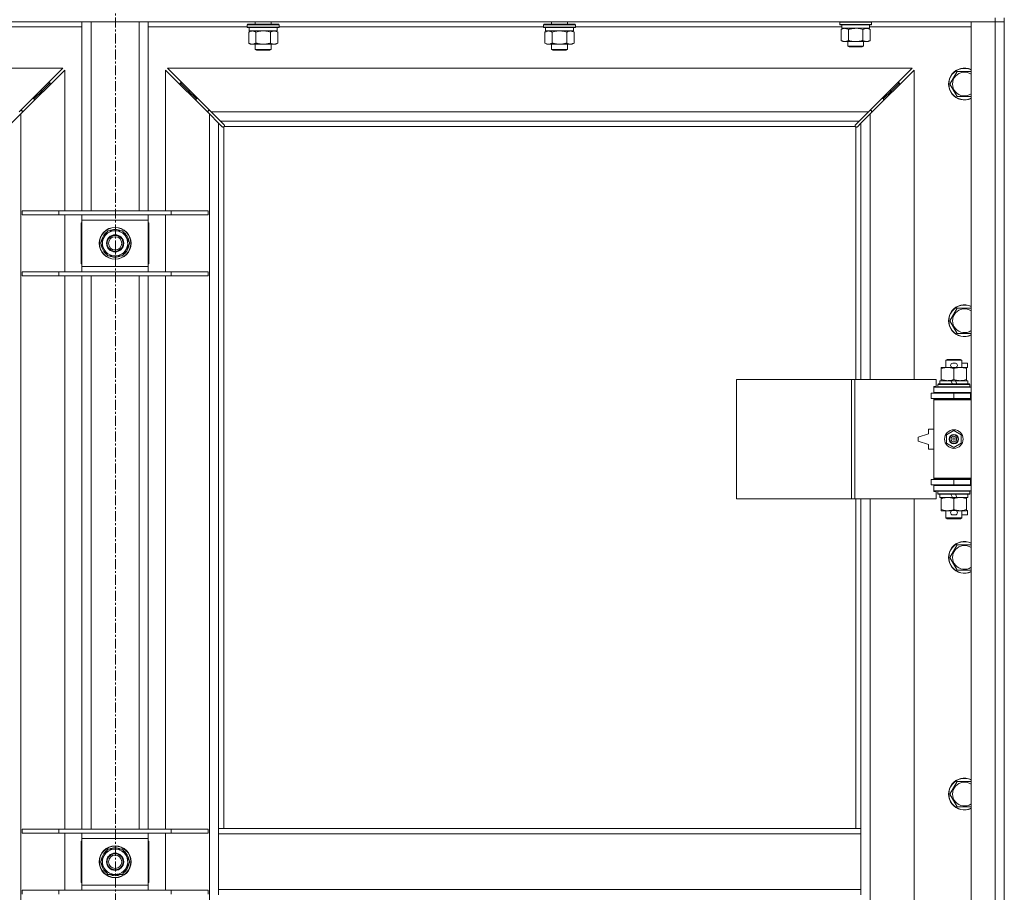
# Model space of a CAD drawing. Units: millimetres. Extents: x 0 to 17452, y -6 to 11880.
# Drawn here: x 13008 to 13750, y 8901 to 9559 of the extents above; entities that cross this region are included whole.
import ezdxf

# ---------------------------------------------------------------- set-up
doc = ezdxf.new("R2010")
doc.units = ezdxf.units.MM
doc.linetypes.add('K5LT_AXLED', pattern=[12, 7.5, -1.5, 1.5, -1.5])
doc.linetypes.add('K5LT_THIN', pattern=[0])
for name, color, linetype, true_color in [('OSI', 2, 'Continuous', 0xffff00), ('R', 1, 'Continuous', 0xff0000), ('WELDING', 7, 'Continuous', 0xffffff)]:
    doc.layers.add(name, color=color, linetype=linetype, true_color=true_color)

msp = doc.modelspace()

# ---------------------------------------------------------------- linework, layer by layer
at = {"layer": 'OSI', "color": 30, "linetype": 'K5LT_AXLED', "lineweight": 18, "true_color": 0xff8000}
msp.add_line((13080.35, 6864.78), (13080.35, 10043.78), dxfattribs=at)
at = {"layer": 'R', "color": 7, "linetype": 'K5LT_THIN', "lineweight": 18}
for p, q in [((13743, 9557.19), (12417, 9557.19)), ((13055, 9414.69), (13055, 9557.19)), ((13062, 9414.69), (13062, 9557.19)), ((13098, 9414.69), (13098, 9557.19)), ((13105, 9414.69), (13105, 9557.19)), ((13185.6, 9557.19), (13185.6, 9555.19)), ((13197.6, 9557.19), (13197.6, 9555.19)), ((13408.8, 9557.19), (13408.8, 9555.19)), ((13420.8, 9557.19), (13420.8, 9555.19)), ((13626, 9556.89), (13626.17, 9557.19)), ((13626, 9556.89), (13626, 9554.99)), ((13650, 9556.89), (13626, 9556.89)), ((13650, 9556.89), (13649.83, 9557.19)), ((13650, 9556.89), (13650, 9554.99)), ((13725, 9557.19), (13743, 9557.19)), ((13725, 8291.19), (13725, 9557.19)), ((13743, 9560.19), (13743, 9557.19)), ((13750, 9557.19), (13743, 9557.19)), ((13743, 8291.19), (13743, 9557.19)), ((13743, 9557.19), (13750, 9557.19)), ((13750, 9560.19), (13750, 9557.19)), ((13750, 9557.19), (13750, 8291.19)), ((13055, 9553.19), (12980.4, 9553.19)), ((13179.6, 9553.19), (13105, 9553.19)), ((13179.6, 9554.89), (13179.77, 9555.19)), ((13179.6, 9554.89), (13179.6, 9552.99)), ((13197.6, 9554.89), (13179.6, 9554.89)), ((13179.6, 9552.99), (13179.77, 9552.69)), ((13197.6, 9552.99), (13179.6, 9552.99)), ((13197.51, 9555.19), (13179.77, 9555.19)), ((13197.51, 9552.69), (13179.77, 9552.69)), ((13180.63, 9549.34), (13182.1, 9550.19)), ((13180.63, 9549.34), (13180.63, 9541.03)), ((13181.1, 9552.69), (13181.1, 9550.19)), ((13202.1, 9550.19), (13181.1, 9550.19)), ((13186.12, 9549.34), (13186.12, 9541.03)), ((13197.08, 9549.34), (13197.08, 9541.03)), ((13203.43, 9555.19), (13197.51, 9555.19)), ((13203.43, 9552.69), (13197.51, 9552.69)), ((13203.6, 9554.89), (13197.6, 9554.89)), ((13203.6, 9552.99), (13197.6, 9552.99)), ((13202.57, 9549.34), (13201.1, 9550.19)), ((13202.1, 9552.69), (13202.1, 9550.19)), ((13202.57, 9549.34), (13202.57, 9541.03)), ((13203.6, 9554.89), (13203.43, 9555.19)), ((13203.6, 9552.99), (13203.43, 9552.69)), ((13203.6, 9554.89), (13203.6, 9552.99)), ((13402.8, 9553.19), (13203.6, 9553.19)), ((13402.8, 9554.89), (13402.97, 9555.19)), ((13402.8, 9554.89), (13402.8, 9552.99)), ((13420.8, 9554.89), (13402.8, 9554.89)), ((13402.8, 9552.99), (13402.97, 9552.69)), ((13420.8, 9552.99), (13402.8, 9552.99)), ((13420.71, 9555.19), (13402.97, 9555.19)), ((13420.71, 9552.69), (13402.97, 9552.69)), ((13403.83, 9549.34), (13405.3, 9550.19)), ((13403.83, 9549.34), (13403.83, 9541.03)), ((13404.3, 9552.69), (13404.3, 9550.19)), ((13425.3, 9550.19), (13404.3, 9550.19)), ((13409.32, 9549.34), (13409.32, 9541.03)), ((13420.28, 9549.34), (13420.28, 9541.03)), ((13426.63, 9555.19), (13420.71, 9555.19)), ((13426.63, 9552.69), (13420.71, 9552.69)), ((13426.8, 9554.89), (13420.8, 9554.89)), ((13426.8, 9552.99), (13420.8, 9552.99)), ((13425.77, 9549.34), (13424.3, 9550.19)), ((13425.3, 9552.69), (13425.3, 9550.19)), ((13425.77, 9549.34), (13425.77, 9541.03)), ((13426.8, 9554.89), (13426.63, 9555.19)), ((13426.8, 9552.99), (13426.63, 9552.69)), ((13426.8, 9554.89), (13426.8, 9552.99)), ((13627.6, 9553.19), (13426.8, 9553.19)), ((13650, 9554.99), (13626, 9554.99)), ((13626, 9554.99), (13626.17, 9554.69)), ((13649.83, 9554.69), (13626.17, 9554.69)), ((13627.03, 9551.34), (13628.5, 9552.19)), ((13627.03, 9551.34), (13627.03, 9543.03)), ((13627.55, 9552.19), (13627.63, 9553.56)), ((13627.55, 9552.19), (13627.75, 9552.19)), ((13648.5, 9552.19), (13627.75, 9552.19)), ((13632.52, 9551.34), (13632.52, 9543.03)), ((13643.48, 9551.34), (13643.48, 9543.03)), ((13648.97, 9551.34), (13647.5, 9552.19)), ((13648.5, 9554.69), (13648.5, 9552.19)), ((13725, 9553.19), (13648.5, 9553.19)), ((13648.97, 9551.34), (13648.97, 9543.03)), ((13650, 9554.99), (13649.83, 9554.69)), ((13180.63, 9541.03), (13182.1, 9540.19)), ((13202.57, 9541.03), (13201.1, 9540.19)), ((13403.83, 9541.03), (13405.3, 9540.19)), ((13425.77, 9541.03), (13424.3, 9540.19)), ((13627.03, 9543.03), (13628.5, 9542.19)), ((13629.77, 9542.19), (13628.5, 9542.19)), ((13647.5, 9542.19), (13629.77, 9542.19)), ((13632, 9542.19), (13632, 9538.76)), ((13644, 9542.19), (13644, 9538.76)), ((13648.97, 9543.03), (13647.5, 9542.19)), ((13191.6, 9540.19), (13182.1, 9540.19)), ((13185.6, 9540.19), (13185.6, 9536.26)), ((13185.6, 9536.26), (13186.6, 9535.69)), ((13191.6, 9536.26), (13185.6, 9536.26)), ((13191.6, 9535.69), (13186.6, 9535.69)), ((13201.1, 9540.19), (13191.6, 9540.19)), ((13197.6, 9536.26), (13191.6, 9536.26)), ((13196.6, 9535.69), (13191.6, 9535.69)), ((13197.6, 9536.26), (13196.6, 9535.69)), ((13197.6, 9540.19), (13197.6, 9536.26)), ((13414.8, 9540.19), (13405.3, 9540.19)), ((13408.8, 9540.19), (13408.8, 9536.26)), ((13408.8, 9536.26), (13409.8, 9535.69)), ((13414.8, 9536.26), (13408.8, 9536.26)), ((13414.8, 9535.69), (13409.8, 9535.69)), ((13424.3, 9540.19), (13414.8, 9540.19)), ((13420.8, 9536.26), (13414.8, 9536.26)), ((13419.8, 9535.69), (13414.8, 9535.69)), ((13420.8, 9536.26), (13419.8, 9535.69)), ((13420.8, 9540.19), (13420.8, 9536.26)), ((13644, 9538.76), (13632, 9538.76)), ((13632, 9538.76), (13633, 9538.19)), ((13643, 9538.19), (13633, 9538.19)), ((13644, 9538.76), (13643, 9538.19)), ((13040.59, 9522.19), (12479.41, 9522.19)), ((13007.59, 9489.19), (13040.59, 9522.19)), ((13042, 9520.77), (13009, 9487.77)), ((13042, 9414.69), (13042, 9520.77)), ((13151, 9487.77), (13118, 9520.77)), ((13118, 9520.77), (13118, 9414.69)), ((13119.41, 9522.19), (13152.41, 9489.19)), ((13680.59, 9522.19), (13119.41, 9522.19)), ((13647.59, 9489.19), (13680.59, 9522.19)), ((13682, 9520.77), (13649, 9487.77)), ((13682, 9287.69), (13682, 9520.77)), ((13709.03, 9510.19), (13714.52, 9519.69)), ((13714.52, 9519.69), (13725, 9519.69)), ((13025, 9505.19), (13019, 9499.19)), ((13025, 9505.19), (13019, 9499.19)), ((13025, 9505.19), (13023.59, 9505.19)), ((13031, 9511.19), (13025, 9505.19)), ((13031, 9511.19), (13025, 9505.19)), ((13025, 9503.77), (13025, 9505.19)), ((13031, 9511.19), (13029.59, 9511.19)), ((13031, 9509.77), (13031, 9511.19)), ((13135, 9505.19), (13129, 9511.19)), ((13135, 9505.19), (13129, 9511.19)), ((13130.41, 9511.19), (13129, 9511.19)), ((13129, 9511.19), (13129, 9509.77)), ((13141, 9499.19), (13135, 9505.19)), ((13141, 9499.19), (13135, 9505.19)), ((13136.41, 9505.19), (13135, 9505.19)), ((13135, 9505.19), (13135, 9503.77)), ((13665, 9505.19), (13659, 9499.19)), ((13665, 9505.19), (13659, 9499.19)), ((13665, 9505.19), (13663.59, 9505.19)), ((13671, 9511.19), (13665, 9505.19)), ((13671, 9511.19), (13665, 9505.19)), ((13665, 9503.77), (13665, 9505.19)), ((13671, 9511.19), (13669.59, 9511.19)), ((13671, 9509.77), (13671, 9511.19)), ((13714.52, 9500.69), (13709.03, 9510.19)), ((13019, 9499.19), (13017.59, 9499.19)), ((13019, 9497.77), (13019, 9499.19)), ((13142.41, 9499.19), (13141, 9499.19)), ((13141, 9499.19), (13141, 9497.77)), ((13659, 9499.19), (13657.59, 9499.19)), ((13659, 9497.77), (13659, 9499.19)), ((13725, 9500.69), (13714.52, 9500.69)), ((13010, 9490.19), (13008.59, 9490.19)), ((13010, 9488.77), (13010, 9490.19)), ((13151.41, 9490.19), (13150, 9490.19)), ((13150, 9490.19), (13150, 9488.77)), ((13152.41, 9489.19), (13159.41, 9482.19)), ((13152.41, 9489.19), (13647.59, 9489.19)), ((13640.59, 9482.19), (13647.59, 9489.19)), ((13650, 9490.19), (13648.59, 9490.19)), ((13650, 9488.77), (13650, 9490.19)), ((13009, 9487.77), (13002, 9480.77)), ((13009, 9487.77), (13009, 8360.6)), ((13158, 9480.77), (13151, 9487.77)), ((13151, 8360.6), (13151, 9487.77)), ((13159.41, 9482.19), (13162.13, 9479.47)), ((13640.59, 9482.19), (13159.41, 9482.19)), ((13637.87, 9479.47), (13640.59, 9482.19)), ((13649, 9487.77), (13642, 9480.77)), ((13649, 9487.77), (13649, 9287.69)), ((13160.72, 9478.05), (13158, 9480.77)), ((13158, 9480.77), (13158, 8949.19)), ((13161.26, 9477.8), (13161.32, 9477.8)), ((13162, 9477.93), (13162, 8949.19)), ((13637.74, 9478.19), (13162.26, 9478.19)), ((13162.38, 9478.93), (13162.38, 9478.86)), ((13162.38, 9478.89), (13162.38, 9478.89)), ((13637.62, 9478.93), (13637.62, 9478.86)), ((13638, 9287.69), (13638, 9477.93)), ((13638.74, 9477.8), (13638.68, 9477.8)), ((13638.71, 9477.8), (13638.71, 9477.8)), ((13642, 9480.77), (13639.28, 9478.05)), ((13642, 9287.69), (13642, 9480.77)), ((13010, 9414.69), (13037.69, 9414.69)), ((13010, 9411.69), (13010, 9414.69)), ((13010, 9411.69), (13037.69, 9411.69)), ((13037.69, 9414.69), (13122.31, 9414.69)), ((13037.69, 9411.69), (13037.69, 9414.69)), ((13037.69, 9411.69), (13122.31, 9411.69)), ((13042, 9368.69), (13042, 9411.69)), ((13055, 9407.69), (13055, 9411.69)), ((13055, 9372.69), (13055, 9407.69)), ((13105, 9407.69), (13055, 9407.69)), ((13105, 9411.69), (13105, 9407.69)), ((13105, 9407.69), (13105, 9372.69)), ((13118, 9411.69), (13118, 9368.69)), ((13122.31, 9414.69), (13150, 9414.69)), ((13122.31, 9411.69), (13122.31, 9414.69)), ((13122.31, 9411.69), (13150, 9411.69)), ((13150, 9411.69), (13150, 9414.69)), ((13054.5, 9405.69), (13054.5, 9374.69)), ((13055, 9405.69), (13054.5, 9405.69)), ((13105.5, 9405.69), (13105, 9405.69)), ((13105.5, 9374.69), (13105.5, 9405.69)), ((13069.03, 9390.19), (13074.52, 9399.69)), ((13074.52, 9399.69), (13085.48, 9399.69)), ((13085.48, 9399.69), (13088.23, 9394.94)), ((13088.23, 9394.94), (13090.97, 9390.19)), ((13071.77, 9385.44), (13069.03, 9390.19)), ((13074.52, 9380.69), (13071.77, 9385.44)), ((13090.97, 9390.19), (13085.48, 9380.69)), ((13089.64, 9387.89), (13090.25, 9387.89)), ((13090.32, 9389.05), (13090.44, 9389.05)), ((13090.45, 9391.2), (13090.39, 9391.2)), ((13085.48, 9380.69), (13074.52, 9380.69)), ((13054.5, 9374.69), (13055, 9374.69)), ((13055, 9368.69), (13055, 9372.69)), ((13055, 9372.69), (13105, 9372.69)), ((13105, 9374.69), (13105.5, 9374.69)), ((13105, 9372.69), (13105, 9368.69)), ((13010, 9368.69), (13037.69, 9368.69)), ((13010, 9365.69), (13010, 9368.69)), ((13010, 9365.69), (13037.69, 9365.69)), ((13037.69, 9368.69), (13122.31, 9368.69)), ((13037.69, 9365.69), (13037.69, 9368.69)), ((13037.69, 9365.69), (13122.31, 9365.69)), ((13042, 8948.69), (13042, 9365.69)), ((13055, 8948.69), (13055, 9365.69)), ((13062, 8948.69), (13062, 9365.69)), ((13098, 8948.69), (13098, 9365.69)), ((13105, 8948.69), (13105, 9365.69)), ((13118, 9365.69), (13118, 8948.69)), ((13122.31, 9368.69), (13150, 9368.69)), ((13122.31, 9365.69), (13122.31, 9368.69)), ((13122.31, 9365.69), (13150, 9365.69)), ((13150, 9365.69), (13150, 9368.69)), ((13709.03, 9331.85), (13714.52, 9341.35)), ((13714.52, 9341.35), (13725, 9341.35)), ((13714.52, 9322.35), (13709.03, 9331.85)), ((13725, 9322.35), (13714.52, 9322.35)), ((13702.5, 9295.84), (13702.5, 9296.69)), ((13702.5, 9296.69), (13707.25, 9296.69)), ((13706, 9302.11), (13707, 9302.69)), ((13718, 9302.11), (13706, 9302.11)), ((13706, 9302.11), (13706, 9296.69)), ((13717, 9302.69), (13707, 9302.69)), ((13707.25, 9296.69), (13710.54, 9296.69)), ((13711.1, 9299.79), (13713.1, 9299.79)), ((13711.1, 9296.59), (13713.1, 9296.59)), ((13713.66, 9296.69), (13716.75, 9296.69)), ((13716.75, 9296.69), (13721.5, 9296.69)), ((13718, 9302.11), (13717, 9302.69)), ((13718, 9302.11), (13718, 9296.69)), ((13718, 9299.79), (13722.2, 9299.79)), ((13721.5, 9296.69), (13721.5, 9295.84)), ((13721.5, 9296.59), (13722.2, 9296.59)), ((13722.2, 9299.79), (13722.2, 9296.59)), ((13702.5, 9295.84), (13702.5, 9287.53)), ((13712, 9295.84), (13712, 9287.53)), ((13721.5, 9295.84), (13721.5, 9287.53)), ((13548.29, 9197.69), (13548.29, 9287.69)), ((13548.29, 9287.69), (13634.97, 9287.69)), ((13634.97, 9197.69), (13634.97, 9287.69)), ((13634.97, 9287.69), (13637.31, 9287.69)), ((13637.31, 9287.69), (13698.7, 9287.69)), ((13637.31, 9197.69), (13637.31, 9287.69)), ((13697, 9282.19), (13698.7, 9282.19)), ((13697, 9281.69), (13697, 9282.19)), ((13697, 9281.69), (13725, 9281.69)), ((13697, 9277.69), (13697, 9281.69)), ((13698.7, 9282.19), (13698.7, 9287.69)), ((13700, 9283.89), (13700.17, 9284.19)), ((13700, 9283.89), (13700, 9281.99)), ((13724, 9283.89), (13700, 9283.89)), ((13724, 9281.99), (13700, 9281.99)), ((13700, 9281.99), (13700.17, 9281.69)), ((13723.83, 9284.19), (13700.17, 9284.19)), ((13701.5, 9286.69), (13701.5, 9284.19)), ((13709.82, 9286.69), (13701.5, 9286.69)), ((13702.5, 9286.69), (13702.5, 9287.53)), ((13713.13, 9286.69), (13709.82, 9286.69)), ((13710.99, 9284.19), (13709.82, 9286.69)), ((13714.3, 9284.19), (13713.13, 9286.69)), ((13722.5, 9286.69), (13713.13, 9286.69)), ((13721.5, 9287.53), (13721.5, 9286.69)), ((13722.5, 9286.69), (13722.5, 9284.19)), ((13724, 9283.89), (13723.83, 9284.19)), ((13724, 9281.99), (13723.83, 9281.69)), ((13724, 9283.89), (13724, 9281.99)), ((13695, 9273.19), (13695, 9277.19)), ((13695, 9277.19), (13712, 9277.19)), ((13697, 9277.69), (13725, 9277.69)), ((13697, 9277.19), (13697, 9277.69)), ((13706, 9277.69), (13706, 9277.19)), ((13712, 9277.19), (13724.5, 9277.19)), ((13712, 9273.19), (13712, 9277.19)), ((13718, 9277.69), (13718, 9277.19)), ((13724.5, 9273.19), (13724.5, 9277.19)), ((13724.5, 9277.19), (13725, 9277.19)), ((13750, 9277.19), (13750, 9273.19)), ((13695, 9273.19), (13712, 9273.19)), ((13697, 9272.19), (13697, 9273.19)), ((13697, 9272.19), (13697.5, 9272.69)), ((13697, 9272.19), (13697, 9213.19)), ((13725, 9272.19), (13697, 9272.19)), ((13725, 9272.69), (13697.5, 9272.69)), ((13706, 9273.19), (13706, 9272.69)), ((13712, 9273.19), (13724.5, 9273.19)), ((13718, 9273.19), (13718, 9272.69)), ((13724.5, 9273.19), (13725, 9273.19)), ((13693, 9246.69), (13685, 9244.19)), ((13693, 9250.19), (13693, 9246.69)), ((13697, 9250.19), (13693, 9250.19)), ((13706.5, 9245.86), (13712, 9249.04)), ((13706.5, 9239.51), (13706.5, 9245.86)), ((13712, 9249.04), (13717.5, 9245.86)), ((13717.5, 9245.86), (13717.5, 9239.51)), ((13685, 9244.19), (13685, 9241.19)), ((13685, 9241.19), (13693, 9238.69)), ((13693, 9238.69), (13693, 9235.19)), ((13712, 9236.33), (13706.5, 9239.51)), ((13717.5, 9239.51), (13712, 9236.33)), ((13693, 9235.19), (13697, 9235.19)), ((13712, 9212.19), (13695, 9212.19)), ((13695, 9212.19), (13695, 9208.19)), ((13712, 9208.19), (13695, 9208.19)), ((13725, 9213.19), (13697, 9213.19)), ((13697, 9213.19), (13697.5, 9212.69)), ((13697, 9212.19), (13697, 9213.19)), ((13697, 9207.69), (13697, 9208.19)), ((13697, 9207.69), (13697, 9203.69)), ((13725, 9207.69), (13697, 9207.69)), ((13725, 9212.69), (13697.5, 9212.69)), ((13706, 9212.69), (13706, 9212.19)), ((13706, 9208.19), (13706, 9207.69)), ((13724.5, 9212.19), (13712, 9212.19)), ((13712, 9212.19), (13712, 9208.19)), ((13724.5, 9208.19), (13712, 9208.19)), ((13718, 9212.69), (13718, 9212.19)), ((13718, 9208.19), (13718, 9207.69)), ((13725, 9212.19), (13724.5, 9212.19)), ((13724.5, 9212.19), (13724.5, 9208.19)), ((13725, 9208.19), (13724.5, 9208.19)), ((13750, 9212.19), (13750, 9208.19)), ((13725, 9203.69), (13697, 9203.69)), ((13697, 9203.19), (13697, 9203.69)), ((13698.7, 9203.19), (13697, 9203.19)), ((13698.7, 9197.69), (13698.7, 9203.19)), ((13700, 9203.39), (13700.17, 9203.69)), ((13700, 9203.39), (13700, 9201.49)), ((13724, 9203.39), (13700, 9203.39)), ((13724, 9201.49), (13700, 9201.49)), ((13700, 9201.49), (13700.17, 9201.19)), ((13723.83, 9201.19), (13700.17, 9201.19)), ((13701.5, 9201.19), (13701.5, 9198.69)), ((13710.99, 9198.69), (13709.82, 9201.19)), ((13714.3, 9198.69), (13713.13, 9201.19)), ((13722.5, 9201.19), (13722.5, 9198.69)), ((13724, 9203.39), (13723.83, 9203.69)), ((13724, 9201.49), (13723.83, 9201.19)), ((13724, 9203.39), (13724, 9201.49)), ((13548.29, 9197.69), (13634.97, 9197.69)), ((13634.97, 9197.69), (13637.31, 9197.69)), ((13637.31, 9197.69), (13698.7, 9197.69)), ((13638, 8949.19), (13638, 9197.69)), ((13642, 8949.19), (13642, 9197.69)), ((13649, 9197.69), (13649, 8650.69)), ((13682, 8650.69), (13682, 9197.69)), ((13710.99, 9198.69), (13701.5, 9198.69)), ((13702.5, 9197.84), (13702.5, 9198.69)), ((13702.5, 9197.84), (13702.5, 9189.53)), ((13710.99, 9198.69), (13714.3, 9198.69)), ((13712, 9197.84), (13712, 9189.53)), ((13722.5, 9198.69), (13714.3, 9198.69)), ((13721.5, 9198.69), (13721.5, 9197.84)), ((13721.5, 9197.84), (13721.5, 9189.53)), ((13702.5, 9188.69), (13702.5, 9189.53)), ((13707.25, 9188.69), (13702.5, 9188.69)), ((13706, 9188.69), (13706, 9183.26)), ((13710.54, 9188.69), (13707.25, 9188.69)), ((13711.1, 9188.79), (13713.1, 9188.79)), ((13711.1, 9185.59), (13713.1, 9185.59)), ((13721.5, 9188.69), (13713.66, 9188.69)), ((13718, 9188.69), (13718, 9183.26)), ((13718, 9185.59), (13722.2, 9185.59)), ((13721.5, 9189.53), (13721.5, 9188.69)), ((13721.5, 9188.79), (13722.2, 9188.79)), ((13722.2, 9188.79), (13722.2, 9185.59)), ((13718, 9183.26), (13706, 9183.26)), ((13706, 9183.26), (13707, 9182.69)), ((13717, 9182.69), (13707, 9182.69)), ((13718, 9183.26), (13717, 9182.69)), ((13709.03, 9153.52), (13714.52, 9163.02)), ((13714.52, 9163.02), (13725, 9163.02)), ((13714.52, 9144.02), (13709.03, 9153.52)), ((13725, 9144.02), (13714.52, 9144.02)), ((13709.03, 8975.19), (13714.52, 8984.69)), ((13714.52, 8984.69), (13725, 8984.69)), ((13714.52, 8965.69), (13709.03, 8975.19)), ((13725, 8965.69), (13714.52, 8965.69)), ((13010, 8948.69), (13037.69, 8948.69)), ((13010, 8945.69), (13010, 8948.69)), ((13037.69, 8948.69), (13122.31, 8948.69)), ((13037.69, 8945.69), (13037.69, 8948.69)), ((13122.31, 8948.69), (13150, 8948.69)), ((13122.31, 8945.69), (13122.31, 8948.69)), ((13150, 8945.69), (13150, 8948.69)), ((13642, 8949.19), (13158, 8949.19)), ((13158, 8945.19), (13158, 8949.19)), ((13642, 8945.19), (13642, 8949.19)), ((13010, 8945.69), (13037.69, 8945.69)), ((13037.69, 8945.69), (13122.31, 8945.69)), ((13042, 8902.69), (13042, 8945.69)), ((13055, 8941.69), (13055, 8945.69)), ((13055, 8906.69), (13055, 8941.69)), ((13105, 8941.69), (13055, 8941.69)), ((13105, 8945.69), (13105, 8941.69)), ((13105, 8941.69), (13105, 8906.69)), ((13118, 8945.69), (13118, 8902.69)), ((13122.31, 8945.69), (13150, 8945.69)), ((13158, 8903.19), (13158, 8945.19)), ((13642, 8945.19), (13158, 8945.19)), ((13642, 8903.19), (13642, 8945.19)), ((13054.5, 8939.69), (13054.5, 8908.69)), ((13055, 8939.69), (13054.5, 8939.69)), ((13069.03, 8924.19), (13074.52, 8933.69)), ((13074.52, 8933.69), (13085.48, 8933.69)), ((13085.48, 8933.69), (13088.23, 8928.94)), ((13105.5, 8939.69), (13105, 8939.69)), ((13105.5, 8908.69), (13105.5, 8939.69)), ((13088.23, 8928.94), (13090.97, 8924.19)), ((13071.77, 8919.44), (13069.03, 8924.19)), ((13074.52, 8914.69), (13071.77, 8919.44)), ((13090.97, 8924.19), (13085.48, 8914.69)), ((13089.64, 8921.89), (13090.25, 8921.89)), ((13090.32, 8923.05), (13090.44, 8923.05)), ((13090.45, 8925.2), (13090.39, 8925.2)), ((13085.48, 8914.69), (13074.52, 8914.69)), ((13054.5, 8908.69), (13055, 8908.69)), ((13055, 8902.69), (13055, 8906.69)), ((13055, 8906.69), (13105, 8906.69)), ((13105, 8908.69), (13105.5, 8908.69)), ((13105, 8906.69), (13105, 8902.69)), ((13642, 8903.19), (13158, 8903.19)), ((13158, 8899.19), (13158, 8903.19)), ((13642, 8899.19), (13642, 8903.19)), ((13010, 8902.69), (13037.69, 8902.69)), ((13010, 8899.69), (13010, 8902.69)), ((13037.69, 8902.69), (13122.31, 8902.69)), ((13037.69, 8899.69), (13037.69, 8902.69)), ((13122.31, 8902.69), (13150, 8902.69)), ((13122.31, 8899.69), (13122.31, 8902.69)), ((13150, 8899.69), (13150, 8902.69))]:
    msp.add_line(p, q, dxfattribs=at)
for centre, radius in [((13080, 9390.19), 12), ((13080, 9390.19), 11.83), ((13080, 9390.19), 6.5), ((13080, 9390.19), 6), ((13080, 9390.19), 5), ((13712, 9242.69), 7), ((13712, 9242.69), 3.49), ((13712, 9242.69), 3.49), ((13712, 9242.69), 3.25), ((13712, 9242.69), 3.19), ((13712, 9242.69), 3.19), ((13712, 9242.69), 2.1), ((13712, 9242.69), 0.9), ((13080, 8924.19), 12), ((13080, 8924.19), 11.83), ((13080, 8924.19), 6.5), ((13080, 8924.19), 6), ((13080, 8924.19), 5)]:
    msp.add_circle(centre, radius, dxfattribs=at)
for centre, radius, start, end in [((13720, 9510.19), 12, 65.37568, 294.62432), ((13720, 9510.19), 11.83, 64.99048, 295.00952), ((13720, 9510.19), 8.97, 56.1336, 303.8664), ((13161.43, 9478.75), 1, 304.4499, 325.5501), ((13638.57, 9478.75), 1, 214.4499, 235.5501), ((13080, 9390.19), 10.5, 64.79123, 115.20877), ((13080, 9390.19), 10.5, 124.79123, 175.20877), ((13080, 9390.19), 9.5, 30, 210), ((13080, 9390.19), 9.5, 210, 30), ((13080, 9390.19), 10.5, 5.53239, 55.20877), ((13080, 9390.19), 10.5, 184.79123, 235.20877), ((13080, 9390.19), 10.5, 304.79123, 347.35895), ((13080, 9390.19), 10.5, 347.35895, 353.81052), ((13080, 9390.19), 10.5, 244.79123, 295.20877), ((13720, 9331.85), 12, 65.37568, 294.62432), ((13720, 9331.85), 11.83, 64.99048, 295.00952), ((13720, 9331.85), 8.97, 56.1336, 303.8664), ((13711.1, 9298.19), 1.6, 90, 270), ((13713.1, 9298.19), 1.6, 270, 90), ((13725, 9269.19), 8, 150, 151.04498), ((13725, 9269.19), 4, 90, 118.95502), ((13725, 9216.19), 8, 208.95502, 210), ((13725, 9216.19), 4, 241.04498, 270), ((13711.1, 9187.19), 1.6, 90, 270), ((13713.1, 9187.19), 1.6, 270, 90), ((13720, 9153.52), 12, 65.37568, 294.62432), ((13720, 9153.52), 11.83, 64.99048, 295.00952), ((13720, 9153.52), 8.97, 56.1336, 303.8664), ((13720, 8975.19), 12, 65.37568, 294.62432), ((13720, 8975.19), 11.83, 64.99048, 295.00952), ((13720, 8975.19), 8.97, 56.1336, 303.8664), ((13080, 8924.19), 10.5, 124.79123, 175.20877), ((13080, 8924.19), 9.5, 30, 210), ((13080, 8924.19), 10.5, 64.79123, 115.20877), ((13080, 8924.19), 10.5, 5.53239, 55.20877), ((13080, 8924.19), 9.5, 210, 30), ((13080, 8924.19), 10.5, 184.79123, 235.20877), ((13080, 8924.19), 10.5, 304.79123, 347.35895), ((13080, 8924.19), 10.5, 347.35895, 353.81052), ((13080, 8924.19), 10.5, 244.79123, 295.20877)]:
    msp.add_arc(centre, radius, start, end, dxfattribs=at)
msp.add_ellipse((13638, 9557.11), major_axis=(0, -22.52), ratio=0.466308, start_param=-1.46277, end_param=-1.350168, dxfattribs=at)
at = {"layer": 'WELDING', "color": 7, "linetype": 'K5LT_THIN', "lineweight": 18}
for p, q in [((13187.91, 9549.79), (13186.12, 9549.34)), ((13189.75, 9550.08), (13187.91, 9549.79)), ((13191.6, 9550.19), (13189.75, 9550.08)), ((13193.45, 9550.08), (13191.6, 9550.19)), ((13195.29, 9549.79), (13193.45, 9550.08)), ((13197.08, 9549.34), (13195.29, 9549.79)), ((13411.11, 9549.79), (13409.32, 9549.34)), ((13412.95, 9550.08), (13411.11, 9549.79)), ((13414.8, 9550.19), (13412.95, 9550.08)), ((13416.65, 9550.08), (13414.8, 9550.19)), ((13418.49, 9549.79), (13416.65, 9550.08)), ((13420.28, 9549.34), (13418.49, 9549.79)), ((13639.85, 9552.08), (13638, 9552.19)), ((13641.69, 9551.79), (13639.85, 9552.08)), ((13643.48, 9551.34), (13641.69, 9551.79)), ((13160.89, 9477.92), (13160.72, 9478.05)), ((13161.09, 9477.83), (13160.89, 9477.92)), ((13161.29, 9477.8), (13161.09, 9477.83)), ((13161.32, 9477.8), (13161.29, 9477.8)), ((13161.45, 9477.76), (13161.64, 9477.8)), ((13161.57, 9477.75), (13161.72, 9477.77)), ((13161.64, 9477.8), (13161.83, 9477.85)), ((13161.72, 9477.77), (13161.87, 9477.83)), ((13161.83, 9477.85), (13162, 9477.93)), ((13161.87, 9477.83), (13162, 9477.93)), ((13162.13, 9479.47), (13162.27, 9479.29)), ((13162.26, 9478.19), (13162.33, 9478.36)), ((13162.26, 9478.19), (13162.36, 9478.32)), ((13162.27, 9479.29), (13162.35, 9479.1)), ((13162.33, 9478.36), (13162.39, 9478.54)), ((13162.35, 9479.1), (13162.38, 9478.89)), ((13162.36, 9478.32), (13162.41, 9478.47)), ((13162.38, 9478.89), (13162.38, 9478.86)), ((13162.41, 9478.78), (13162.38, 9478.86)), ((13162.39, 9478.54), (13162.42, 9478.74)), ((13162.43, 9478.7), (13162.41, 9478.78)), ((13162.41, 9478.47), (13162.43, 9478.62)), ((13162.43, 9478.62), (13162.43, 9478.7)), ((13637.57, 9478.62), (13637.59, 9478.47)), ((13637.58, 9478.74), (13637.61, 9478.54)), ((13637.59, 9478.47), (13637.64, 9478.32)), ((13637.61, 9478.54), (13637.67, 9478.36)), ((13637.62, 9478.89), (13637.65, 9479.1)), ((13637.62, 9478.86), (13637.62, 9478.89)), ((13637.64, 9478.32), (13637.74, 9478.19)), ((13637.65, 9479.1), (13637.73, 9479.29)), ((13637.67, 9478.36), (13637.74, 9478.19)), ((13637.73, 9479.29), (13637.87, 9479.47)), ((13638, 9477.93), (13638.17, 9477.85)), ((13638, 9477.93), (13638.13, 9477.83)), ((13638.13, 9477.83), (13638.28, 9477.77)), ((13638.17, 9477.85), (13638.36, 9477.8)), ((13638.28, 9477.77), (13638.43, 9477.75)), ((13638.36, 9477.8), (13638.55, 9477.76)), ((13638.43, 9477.75), (13638.52, 9477.76)), ((13638.52, 9477.76), (13638.6, 9477.77)), ((13638.6, 9477.77), (13638.68, 9477.8)), ((13638.71, 9477.8), (13638.68, 9477.8)), ((13638.91, 9477.83), (13638.71, 9477.8)), ((13639.11, 9477.92), (13638.91, 9477.83)), ((13639.28, 9478.05), (13639.11, 9477.92))]:
    msp.add_line(p, q, dxfattribs=at)
for centre, start, end in [((13161.57, 9478.35), 245.94988, 269.92186), ((13638.16, 9478.62), 155.94988, 179.92186)]:
    msp.add_arc(centre, 0.595, start, end, dxfattribs=at)
for points, knots in [([(13183.37, 9550.19), (13183.25, 9550.19), (13183, 9550.17), (13182.63, 9550.12), (13182.26, 9550.04), (13181.8, 9549.9), (13181.26, 9549.68), (13180.83, 9549.45), (13180.63, 9549.34)], [0, 0, 0, 0, 1.192024, 2.404251, 3.60809, 4.765234, 6.955738, 9, 9, 9, 9]), ([(13186.12, 9549.34), (13185.83, 9549.5), (13185.39, 9549.73), (13184.83, 9549.94), (13184.44, 9550.05), (13184.09, 9550.13), (13183.73, 9550.17), (13183.49, 9550.19), (13183.37, 9550.19)], [0, 0, 0, 0, 2.905563, 4.375924, 5.511195, 6.679161, 7.850161, 9, 9, 9, 9]), ([(13199.83, 9550.19), (13199.7, 9550.19), (13199.45, 9550.17), (13199.08, 9550.12), (13198.72, 9550.04), (13198.25, 9549.9), (13197.71, 9549.68), (13197.29, 9549.45), (13197.08, 9549.34)], [0, 0, 0, 0, 1.192024, 2.404251, 3.60809, 4.765234, 6.955738, 9, 9, 9, 9]), ([(13202.57, 9549.34), (13202.28, 9549.5), (13201.85, 9549.73), (13201.28, 9549.94), (13200.9, 9550.05), (13200.54, 9550.13), (13200.18, 9550.17), (13199.95, 9550.19), (13199.83, 9550.19)], [0, 0, 0, 0, 2.905563, 4.375924, 5.511195, 6.679161, 7.850161, 9, 9, 9, 9]), ([(13406.57, 9550.19), (13406.45, 9550.19), (13406.2, 9550.17), (13405.83, 9550.12), (13405.46, 9550.04), (13405, 9549.9), (13404.46, 9549.68), (13404.03, 9549.45), (13403.83, 9549.34)], [0, 0, 0, 0, 1.192024, 2.404251, 3.60809, 4.765234, 6.955738, 9, 9, 9, 9]), ([(13409.32, 9549.34), (13409.03, 9549.5), (13408.59, 9549.73), (13408.03, 9549.94), (13407.64, 9550.05), (13407.29, 9550.13), (13406.93, 9550.17), (13406.69, 9550.19), (13406.57, 9550.19)], [0, 0, 0, 0, 2.905563, 4.375924, 5.511195, 6.679161, 7.850161, 9, 9, 9, 9]), ([(13423.03, 9550.19), (13422.9, 9550.19), (13422.65, 9550.17), (13422.28, 9550.12), (13421.92, 9550.04), (13421.45, 9549.9), (13420.91, 9549.68), (13420.49, 9549.45), (13420.28, 9549.34)], [0, 0, 0, 0, 1.192024, 2.404251, 3.60809, 4.765234, 6.955738, 9, 9, 9, 9]), ([(13425.77, 9549.34), (13425.48, 9549.5), (13425.05, 9549.73), (13424.48, 9549.94), (13424.1, 9550.05), (13423.74, 9550.13), (13423.38, 9550.17), (13423.15, 9550.19), (13423.03, 9550.19)], [0, 0, 0, 0, 2.905563, 4.375924, 5.511195, 6.679161, 7.850161, 9, 9, 9, 9]), ([(13629.77, 9552.19), (13629.59, 9552.19), (13629.27, 9552.16), (13628.78, 9552.08), (13628.26, 9551.93), (13627.66, 9551.68), (13627.23, 9551.45), (13627.03, 9551.34)], [0, 0, 0, 0, 1.597458, 2.676777, 4.235764, 6.182879, 8, 8, 8, 8]), ([(13632.52, 9551.34), (13632.18, 9551.53), (13631.69, 9551.77), (13631.05, 9552), (13630.64, 9552.1), (13630.21, 9552.17), (13629.93, 9552.19), (13629.77, 9552.19)], [0, 0, 0, 0, 3.005828, 4.318193, 5.5895, 6.632109, 8, 8, 8, 8]), ([(13638, 9552.19), (13637.82, 9552.19), (13637.45, 9552.18), (13636.9, 9552.15), (13636.35, 9552.11), (13635.86, 9552.05), (13635.5, 9552), (13635.27, 9551.96), (13635.1, 9551.93), (13634.92, 9551.91), (13634.75, 9551.87), (13634.58, 9551.84), (13634.39, 9551.8), (13634.17, 9551.76), (13633.85, 9551.69), (13633.54, 9551.61), (13633.22, 9551.53), (13632.99, 9551.47), (13632.75, 9551.4), (13632.59, 9551.36), (13632.52, 9551.34)], [0, 0, 0, 0, 0.426692, 0.853385, 1.280077, 1.70677, 1.976977, 2.112081, 2.247185, 2.382289, 2.517392, 2.652496, 2.7876, 2.975699, 3.163798, 3.539996, 3.728096, 3.916195, 4.104294, 4.292393, 4.292393, 4.292393, 4.292393]), ([(13646.23, 9552.19), (13646.1, 9552.19), (13645.85, 9552.17), (13645.48, 9552.12), (13645.12, 9552.04), (13644.65, 9551.9), (13644.11, 9551.68), (13643.69, 9551.45), (13643.48, 9551.34)], [0, 0, 0, 0, 1.192024, 2.404251, 3.60809, 4.765234, 6.955738, 9, 9, 9, 9]), ([(13648.97, 9551.34), (13648.68, 9551.5), (13648.25, 9551.73), (13647.68, 9551.94), (13647.3, 9552.05), (13646.94, 9552.13), (13646.58, 9552.17), (13646.35, 9552.19), (13646.23, 9552.19)], [0, 0, 0, 0, 2.905563, 4.375924, 5.511195, 6.679161, 7.850161, 9, 9, 9, 9]), ([(13180.63, 9541.03), (13180.95, 9540.85), (13181.42, 9540.61), (13182, 9540.4), (13182.34, 9540.31), (13182.64, 9540.25), (13182.99, 9540.2), (13183.34, 9540.18), (13183.7, 9540.19), (13184.01, 9540.23), (13184.34, 9540.29), (13184.79, 9540.41), (13185.4, 9540.65), (13185.86, 9540.89), (13186.12, 9541.03)], [0, 0, 0, 0, 2.72415, 3.912285, 4.716446, 5.530362, 6.353984, 7.500189, 8.40607, 9.211142, 9.998759, 11.128707, 12.847273, 15, 15, 15, 15]), ([(13186.12, 9541.03), (13186.22, 9541), (13186.48, 9540.93), (13186.83, 9540.84), (13187.15, 9540.76), (13187.47, 9540.68), (13187.83, 9540.6), (13188.18, 9540.53), (13188.42, 9540.48), (13188.65, 9540.44), (13188.93, 9540.4), (13189.36, 9540.33), (13189.82, 9540.28), (13190.32, 9540.23), (13190.68, 9540.21), (13190.96, 9540.2), (13191.17, 9540.19), (13191.39, 9540.19), (13191.53, 9540.19), (13191.6, 9540.19)], [0, 0, 0, 0, 0.253231, 0.633077, 0.823001, 1.012924, 1.39277, 1.683866, 1.829413, 1.974961, 2.22598, 2.476999, 2.979038, 3.307633, 3.636228, 3.800526, 3.964824, 4.129121, 4.293419, 4.293419, 4.293419, 4.293419]), ([(13191.6, 9540.19), (13191.66, 9540.19), (13191.78, 9540.19), (13191.96, 9540.19), (13192.13, 9540.19), (13192.31, 9540.2), (13192.49, 9540.21), (13192.72, 9540.22), (13193.14, 9540.25), (13193.61, 9540.3), (13194.08, 9540.37), (13194.43, 9540.42), (13194.79, 9540.48), (13195.15, 9540.55), (13195.51, 9540.63), (13195.85, 9540.71), (13196.17, 9540.79), (13196.48, 9540.87), (13196.78, 9540.95), (13196.98, 9541), (13197.08, 9541.03)], [0, 0, 0, 0, 0.13683, 0.27366, 0.41049, 0.54732, 0.68415, 0.820981, 1.094641, 1.641961, 1.915621, 2.189281, 2.472595, 2.755908, 3.039221, 3.322535, 3.565256, 3.807977, 4.050698, 4.293419, 4.293419, 4.293419, 4.293419]), ([(13197.08, 9541.03), (13197.41, 9540.85), (13197.88, 9540.61), (13198.45, 9540.4), (13198.8, 9540.31), (13199.1, 9540.25), (13199.44, 9540.2), (13199.8, 9540.18), (13200.15, 9540.19), (13200.46, 9540.23), (13200.8, 9540.29), (13201.24, 9540.41), (13201.85, 9540.65), (13202.31, 9540.89), (13202.57, 9541.03)], [0, 0, 0, 0, 2.72415, 3.912285, 4.716446, 5.530362, 6.353984, 7.500189, 8.40607, 9.211142, 9.998759, 11.128707, 12.847273, 15, 15, 15, 15]), ([(13403.83, 9541.03), (13404.15, 9540.85), (13404.62, 9540.61), (13405.2, 9540.4), (13405.54, 9540.31), (13405.84, 9540.25), (13406.19, 9540.2), (13406.54, 9540.18), (13406.9, 9540.19), (13407.21, 9540.23), (13407.54, 9540.29), (13407.99, 9540.41), (13408.6, 9540.65), (13409.06, 9540.89), (13409.32, 9541.03)], [0, 0, 0, 0, 2.72415, 3.912285, 4.716446, 5.530362, 6.353984, 7.500189, 8.40607, 9.211142, 9.998759, 11.128707, 12.847273, 15, 15, 15, 15]), ([(13409.32, 9541.03), (13409.42, 9541), (13409.68, 9540.93), (13410.03, 9540.84), (13410.35, 9540.76), (13410.67, 9540.68), (13411.03, 9540.6), (13411.38, 9540.53), (13411.62, 9540.48), (13411.85, 9540.44), (13412.13, 9540.4), (13412.56, 9540.33), (13413.02, 9540.28), (13413.52, 9540.23), (13413.88, 9540.21), (13414.16, 9540.2), (13414.37, 9540.19), (13414.59, 9540.19), (13414.73, 9540.19), (13414.8, 9540.19)], [0, 0, 0, 0, 0.253231, 0.633077, 0.823001, 1.012924, 1.39277, 1.683866, 1.829413, 1.974961, 2.22598, 2.476999, 2.979038, 3.307633, 3.636228, 3.800526, 3.964824, 4.129121, 4.293419, 4.293419, 4.293419, 4.293419]), ([(13414.8, 9540.19), (13414.86, 9540.19), (13414.98, 9540.19), (13415.16, 9540.19), (13415.33, 9540.19), (13415.51, 9540.2), (13415.69, 9540.21), (13415.92, 9540.22), (13416.34, 9540.25), (13416.81, 9540.3), (13417.28, 9540.37), (13417.63, 9540.42), (13417.99, 9540.48), (13418.35, 9540.55), (13418.71, 9540.63), (13419.05, 9540.71), (13419.37, 9540.79), (13419.68, 9540.87), (13419.98, 9540.95), (13420.18, 9541), (13420.28, 9541.03)], [0, 0, 0, 0, 0.13683, 0.27366, 0.41049, 0.54732, 0.68415, 0.820981, 1.094641, 1.641961, 1.915621, 2.189281, 2.472595, 2.755908, 3.039221, 3.322535, 3.565256, 3.807977, 4.050698, 4.293419, 4.293419, 4.293419, 4.293419]), ([(13420.28, 9541.03), (13420.61, 9540.85), (13421.08, 9540.61), (13421.65, 9540.4), (13422, 9540.31), (13422.3, 9540.25), (13422.64, 9540.2), (13423, 9540.18), (13423.35, 9540.19), (13423.66, 9540.23), (13424, 9540.29), (13424.44, 9540.41), (13425.05, 9540.65), (13425.51, 9540.89), (13425.77, 9541.03)], [0, 0, 0, 0, 2.72415, 3.912285, 4.716446, 5.530362, 6.353984, 7.500189, 8.40607, 9.211142, 9.998759, 11.128707, 12.847273, 15, 15, 15, 15]), ([(13627.03, 9543.03), (13627.28, 9542.89), (13627.71, 9542.67), (13628.32, 9542.43), (13628.85, 9542.28), (13629.33, 9542.2), (13629.64, 9542.19), (13629.77, 9542.19)], [0, 0, 0, 0, 2.217775, 3.830428, 5.353122, 6.821732, 8, 8, 8, 8]), ([(13629.77, 9542.19), (13629.95, 9542.19), (13630.31, 9542.21), (13630.75, 9542.29), (13631.25, 9542.43), (13631.81, 9542.65), (13632.28, 9542.9), (13632.52, 9543.03)], [0, 0, 0, 0, 1.523216, 3.057663, 3.814901, 5.878539, 8, 8, 8, 8]), ([(13632.52, 9543.03), (13632.61, 9543.01), (13632.79, 9542.95), (13633.07, 9542.88), (13633.34, 9542.81), (13633.9, 9542.67), (13634.67, 9542.5), (13635.64, 9542.34), (13636.37, 9542.26), (13636.91, 9542.22), (13637.28, 9542.2), (13637.58, 9542.19), (13637.82, 9542.19), (13638.06, 9542.18), (13638.36, 9542.19), (13638.72, 9542.2), (13639.09, 9542.22), (13639.57, 9542.26), (13640.17, 9542.32), (13641.09, 9542.46), (13641.98, 9542.64), (13642.74, 9542.83), (13643.16, 9542.94), (13643.38, 9543), (13643.48, 9543.03)], [0, 0, 0, 0, 0.360272, 0.720544, 1.080816, 1.441087, 2.882175, 4.029166, 5.176157, 5.634334, 6.092512, 6.546256, 6.773128, 7, 7.455961, 7.911922, 8.367882, 8.823843, 9.735765, 10.647686, 12.323843, 13.161922, 13.580961, 14, 14, 14, 14]), ([(13643.48, 9543.03), (13643.81, 9542.85), (13644.28, 9542.61), (13644.85, 9542.4), (13645.2, 9542.31), (13645.5, 9542.25), (13645.84, 9542.2), (13646.2, 9542.18), (13646.55, 9542.19), (13646.86, 9542.23), (13647.2, 9542.29), (13647.64, 9542.41), (13648.25, 9542.65), (13648.71, 9542.89), (13648.97, 9543.03)], [0, 0, 0, 0, 2.72415, 3.912285, 4.716446, 5.530362, 6.353984, 7.500189, 8.40607, 9.211142, 9.998759, 11.128707, 12.847273, 15, 15, 15, 15]), ([(13707.25, 9296.69), (13706.94, 9296.69), (13706.33, 9296.66), (13705.56, 9296.58), (13704.7, 9296.44), (13703.73, 9296.22), (13702.91, 9295.97), (13702.5, 9295.84)], [0, 0, 0, 0, 1.523216, 3.057663, 3.814901, 5.878539, 8, 8, 8, 8]), ([(13712, 9295.84), (13711.57, 9295.98), (13710.83, 9296.2), (13709.82, 9296.43), (13709, 9296.57), (13708.26, 9296.65), (13707.68, 9296.68), (13707.34, 9296.69), (13707.25, 9296.69)], [0, 0, 0, 0, 2.494996, 4.309231, 5.73815, 7.133977, 8.472011, 9, 9, 9, 9]), ([(13716.75, 9296.69), (13716.54, 9296.69), (13716.1, 9296.67), (13715.46, 9296.62), (13714.83, 9296.54), (13714.02, 9296.4), (13713.08, 9296.18), (13712.35, 9295.95), (13712, 9295.84)], [0, 0, 0, 0, 1.192024, 2.404251, 3.60809, 4.765234, 6.955738, 9, 9, 9, 9]), ([(13721.5, 9295.84), (13721, 9296), (13720.25, 9296.23), (13719.27, 9296.44), (13718.61, 9296.55), (13717.99, 9296.63), (13717.37, 9296.67), (13716.95, 9296.69), (13716.75, 9296.69)], [0, 0, 0, 0, 2.905563, 4.375924, 5.511195, 6.679161, 7.850161, 9, 9, 9, 9]), ([(13702.5, 9287.53), (13703.08, 9287.34), (13703.92, 9287.1), (13705.03, 9286.87), (13705.76, 9286.77), (13706.49, 9286.7), (13706.98, 9286.69), (13707.25, 9286.69)], [0, 0, 0, 0, 3.005828, 4.318193, 5.5895, 6.632109, 8, 8, 8, 8]), ([(13707.25, 9286.69), (13707.57, 9286.69), (13708.11, 9286.71), (13708.96, 9286.79), (13709.87, 9286.94), (13710.92, 9287.19), (13711.65, 9287.42), (13712, 9287.53)], [0, 0, 0, 0, 1.597458, 2.676777, 4.235764, 6.182879, 8, 8, 8, 8]), ([(13712, 9287.53), (13712.56, 9287.35), (13713.37, 9287.11), (13714.37, 9286.9), (13714.97, 9286.81), (13715.49, 9286.75), (13716.08, 9286.7), (13716.7, 9286.68), (13717.31, 9286.69), (13717.76, 9286.72), (13718.26, 9286.77), (13718.9, 9286.86), (13720.04, 9287.09), (13720.92, 9287.34), (13721.5, 9287.53)], [0, 0, 0, 0, 2.72415, 3.912285, 4.716446, 5.530362, 6.353984, 7.500189, 8.40607, 9.211142, 9.605533, 10.761675, 12.184093, 15, 15, 15, 15]), ([(13707.25, 9198.69), (13706.94, 9198.69), (13706.33, 9198.66), (13705.56, 9198.58), (13704.7, 9198.44), (13703.73, 9198.22), (13702.91, 9197.97), (13702.5, 9197.84)], [0, 0, 0, 0, 1.523216, 3.057663, 3.814901, 5.878539, 8, 8, 8, 8]), ([(13712, 9197.84), (13711.57, 9197.98), (13710.83, 9198.2), (13709.82, 9198.43), (13709, 9198.57), (13708.26, 9198.65), (13707.68, 9198.68), (13707.34, 9198.69), (13707.25, 9198.69)], [0, 0, 0, 0, 2.494996, 4.309231, 5.73815, 7.133977, 8.472011, 9, 9, 9, 9]), ([(13716.75, 9198.69), (13716.54, 9198.69), (13716.1, 9198.67), (13715.46, 9198.62), (13714.83, 9198.54), (13714.02, 9198.4), (13713.08, 9198.18), (13712.35, 9197.95), (13712, 9197.84)], [0, 0, 0, 0, 1.192024, 2.404251, 3.60809, 4.765234, 6.955738, 9, 9, 9, 9]), ([(13721.5, 9197.84), (13721, 9198), (13720.25, 9198.23), (13719.27, 9198.44), (13718.61, 9198.55), (13717.99, 9198.63), (13717.37, 9198.67), (13716.95, 9198.69), (13716.75, 9198.69)], [0, 0, 0, 0, 2.905563, 4.375924, 5.511195, 6.679161, 7.850161, 9, 9, 9, 9]), ([(13702.5, 9189.53), (13703.08, 9189.34), (13703.92, 9189.1), (13705.03, 9188.87), (13705.76, 9188.77), (13706.49, 9188.7), (13706.98, 9188.69), (13707.25, 9188.69)], [0, 0, 0, 0, 3.005828, 4.318193, 5.5895, 6.632109, 8, 8, 8, 8]), ([(13707.25, 9188.69), (13707.57, 9188.69), (13708.11, 9188.71), (13708.96, 9188.79), (13709.87, 9188.94), (13710.92, 9189.19), (13711.65, 9189.42), (13712, 9189.53)], [0, 0, 0, 0, 1.597458, 2.676777, 4.235764, 6.182879, 8, 8, 8, 8]), ([(13712, 9189.53), (13712.56, 9189.35), (13713.37, 9189.11), (13714.37, 9188.9), (13714.97, 9188.81), (13715.49, 9188.75), (13716.08, 9188.7), (13716.7, 9188.68), (13717.31, 9188.69), (13717.76, 9188.72), (13718.26, 9188.77), (13718.9, 9188.86), (13720.04, 9189.09), (13720.92, 9189.34), (13721.5, 9189.53)], [0, 0, 0, 0, 2.72415, 3.912285, 4.716446, 5.530362, 6.353984, 7.500189, 8.40607, 9.211142, 9.605533, 10.761675, 12.184093, 15, 15, 15, 15])]:
    msp.add_open_spline(points, degree=3, knots=knots, dxfattribs=at)

doc.saveas('drawing.dxf')
